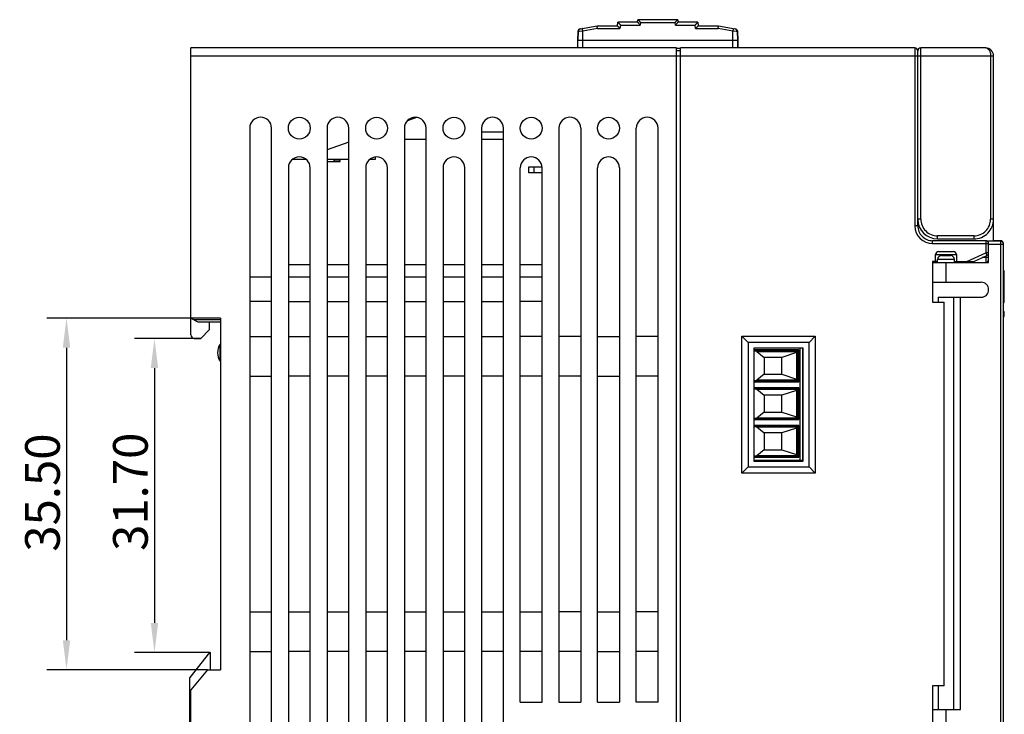
# Model space of a CAD drawing. Units: millimetres. Extents: x 3462 to 4766, y 1272 to 1699.
# Drawn here: x 4487 to 4586, y 1456 to 1526 of the extents above; entities that cross this region are included whole.
import ezdxf

# ---------------------------------------------------------------- set-up
doc = ezdxf.new("R2010")
doc.units = ezdxf.units.MM
doc.header["$MEASUREMENT"] = 0
for name, color, linetype in [('1', 7, 'Continuous'), ('1_797337', 7, 'Continuous'), ('1_802540', 7, 'Continuous'), ('1_804896', 7, 'Continuous'), ('1_809693', 7, 'Continuous'), ('1_812979', 7, 'Continuous'), ('1_92562', 7, 'Continuous'), ('1_94728', 7, 'Continuous'), ('1_97890', 7, 'Continuous'), ('_', 7, 'Continuous'), ('__0000_9359_1', 7, 'Continuous')]:
    doc.layers.add(name, color=color, linetype=linetype)
doc.styles.add('标准', font='txt')
doc.dimstyles.new('标准', dxfattribs={"dimtxt": 3.5, "dimasz": 3, "dimexe": 2, "dimexo": 0, "dimtad": 1, "dimzin": 0, "dimdsep": 46, "dimtxsty": '标准', "dimblk": '_CAXARROW', "dimcen": 0, "dimdle": 8, "dimazin": 2, "dimtol": 1, "dimtp": 0.1, "dimtm": 0.1, "dimtfac": 0, "dimtdec": 1, "dimtmove": 1, "dimatfit": 3, "dimfxl": 1, "dimfrac": 2, "dimtolj": 1, "dimarcsym": 0})

# ---------------------------------------------------------------- blocks, each defined once
blk = doc.blocks.new('_CAXARROW')
blk.add_hatch(color=0).paths.add_polyline_path([(0, 0), (-1, 0.125), (-1, -0.125)], flags=0)
blk = doc.blocks.new('*D32')
at = {"color": 0, "lineweight": -2}
for p, q in [((4503.864, 1495.479), (4489.329, 1495.479)), ((4491.329, 1492.479), (4491.329, 1462.979)), ((4505.564, 1459.979), (4489.329, 1459.979))]:
    blk.add_line(p, q, dxfattribs=at)
at = {"layer": 'Defpoints', "color": 0}
for p in [(4503.864, 1495.479), (4491.329, 1459.979), (4505.564, 1459.979)]:
    blk.add_point(p, dxfattribs=at)
at = {"color": 0, "lineweight": -2, "xscale": 3, "yscale": 3, "zscale": 3}
for p, rotation in [((4491.329, 1495.479), 90), ((4491.329, 1459.979), 270)]:
    blk.add_blockref('_CAXARROW', p, dxfattribs=dict(at, rotation=rotation))
at = {"color": 0, "insert": (4488.901, 1477.869), "char_height": 3.5, "attachment_point": 5, "rotation": 90, "style": '标准'}
blk.add_mtext('\\A1;35.50{\\H0.000000;%%p0.1}', dxfattribs=at)
blk = doc.blocks.new('*D33')
at = {"color": 0, "lineweight": -2}
for p, q in [((4504.864, 1493.429), (4498.203, 1493.429)), ((4500.203, 1490.429), (4500.203, 1464.729)), ((4505.814, 1461.729), (4498.203, 1461.729))]:
    blk.add_line(p, q, dxfattribs=at)
at = {"layer": 'Defpoints', "color": 0}
for p in [(4504.864, 1493.429), (4500.203, 1461.729), (4505.814, 1461.729)]:
    blk.add_point(p, dxfattribs=at)
at = {"color": 0, "lineweight": -2, "xscale": 3, "yscale": 3, "zscale": 3}
for p, rotation in [((4500.203, 1493.429), 90), ((4500.203, 1461.729), 270)]:
    blk.add_blockref('_CAXARROW', p, dxfattribs=dict(at, rotation=rotation))
at = {"color": 0, "insert": (4497.775, 1477.95), "char_height": 3.5, "attachment_point": 5, "rotation": 90, "style": '标准'}
blk.add_mtext('\\A1;31.70{\\H0.000000;%%p0.1}', dxfattribs=at)

msp = doc.modelspace()

# ---------------------------------------------------------------- linework, layer by layer
at = {"layer": '1', "color": 0, "linetype": 'Continuous'}
for p, q in [((4503.864, 1493.779), (4503.864, 1522.729)), ((4552.864, 1522.729), (4503.864, 1522.729)), ((4503.864, 1521.929), (4553.264, 1521.929)), ((4552.864, 1432.729), (4552.864, 1522.729)), ((4553.264, 1522.429), (4552.864, 1522.429)), ((4526.633, 1515.713), (4525.728, 1515.384)), ((4509.814, 1514.629), (4509.814, 1440.829)), ((4512.014, 1440.829), (4512.014, 1514.629)), ((4517.614, 1514.629), (4517.614, 1440.829)), ((4519.814, 1440.829), (4519.814, 1514.629)), ((4525.414, 1514.629), (4525.414, 1440.829)), ((4527.614, 1440.829), (4527.614, 1514.629)), ((4533.214, 1514.629), (4533.214, 1440.829)), ((4535.414, 1514.222), (4533.214, 1514.222)), ((4535.414, 1440.829), (4535.414, 1514.629)), ((4541.014, 1514.629), (4541.014, 1456.729)), ((4543.214, 1514.629), (4543.214, 1456.729)), ((4548.814, 1456.729), (4548.814, 1514.629)), ((4551.014, 1456.729), (4551.014, 1514.629)), ((4519.814, 1513.231), (4517.614, 1512.431)), ((4515.487, 1511.479), (4514.141, 1511.479)), ((4519.814, 1511.479), (4517.614, 1511.479)), ((4518.311, 1511.388), (4518.311, 1511.279)), ((4518.953, 1511.388), (4518.311, 1511.388)), ((4522.453, 1511.479), (4521.941, 1511.479)), ((4522.453, 1511.712), (4522.453, 1511.479)), ((4513.714, 1510.629), (4513.714, 1444.829)), ((4515.914, 1444.829), (4515.914, 1510.629)), ((4521.514, 1510.629), (4521.514, 1444.829)), ((4523.714, 1444.829), (4523.714, 1510.629)), ((4529.314, 1510.629), (4529.314, 1444.829)), ((4531.514, 1444.829), (4531.514, 1510.629)), ((4537.114, 1456.729), (4537.114, 1510.629)), ((4539.314, 1456.729), (4539.314, 1510.629)), ((4544.914, 1456.729), (4544.914, 1510.629)), ((4547.114, 1510.629), (4547.114, 1456.729)), ((4513.714, 1500.879), (4515.914, 1500.879)), ((4517.614, 1500.879), (4519.814, 1500.879)), ((4521.514, 1500.879), (4523.714, 1500.879)), ((4525.414, 1500.879), (4527.614, 1500.879)), ((4529.314, 1500.879), (4531.514, 1500.879)), ((4533.214, 1500.879), (4535.414, 1500.879)), ((4537.114, 1500.879), (4539.314, 1500.879)), ((4509.814, 1499.629), (4512.014, 1499.629)), ((4513.714, 1499.629), (4515.914, 1499.629)), ((4517.614, 1499.629), (4519.814, 1499.629)), ((4521.514, 1499.629), (4523.714, 1499.629)), ((4525.414, 1499.629), (4527.614, 1499.629)), ((4529.314, 1499.629), (4531.514, 1499.629)), ((4533.214, 1499.629), (4535.414, 1499.629)), ((4537.114, 1499.629), (4539.314, 1499.629)), ((4512.014, 1497.129), (4509.814, 1497.129)), ((4513.714, 1497.129), (4515.914, 1497.129)), ((4517.614, 1497.129), (4519.814, 1497.129)), ((4521.514, 1497.129), (4523.714, 1497.129)), ((4525.414, 1497.129), (4527.614, 1497.129)), ((4529.314, 1497.129), (4531.514, 1497.129)), ((4533.214, 1497.129), (4535.414, 1497.129)), ((4539.314, 1497.129), (4537.114, 1497.129)), ((4503.864, 1495.479), (4504.564, 1495.079)), ((4506.864, 1495.479), (4503.864, 1495.479)), ((4506.864, 1495.279), (4504.214, 1495.279)), ((4504.564, 1495.079), (4506.864, 1495.079)), ((4505.764, 1494.329), (4505.764, 1495.079)), ((4506.864, 1495.479), (4506.864, 1459.979)), ((4504.864, 1493.429), (4505.764, 1494.329)), ((4504.214, 1493.429), (4504.864, 1493.429)), ((4509.814, 1493.629), (4512.014, 1493.629)), ((4513.714, 1493.629), (4515.914, 1493.629)), ((4517.614, 1493.629), (4519.814, 1493.629)), ((4521.514, 1493.629), (4523.714, 1493.629)), ((4525.414, 1493.629), (4527.614, 1493.629)), ((4529.314, 1493.629), (4531.514, 1493.629)), ((4533.214, 1493.629), (4535.414, 1493.629)), ((4539.314, 1493.629), (4537.114, 1493.629)), ((4543.214, 1493.629), (4541.014, 1493.629)), ((4544.914, 1493.629), (4547.114, 1493.629)), ((4551.014, 1493.629), (4548.814, 1493.629)), ((4509.814, 1489.629), (4512.014, 1489.629)), ((4515.914, 1489.629), (4513.714, 1489.629)), ((4519.814, 1489.629), (4517.614, 1489.629)), ((4523.714, 1489.629), (4521.514, 1489.629)), ((4527.614, 1489.629), (4525.414, 1489.629)), ((4531.514, 1489.629), (4529.314, 1489.629)), ((4535.414, 1489.629), (4533.214, 1489.629)), ((4539.314, 1489.629), (4537.114, 1489.629)), ((4543.214, 1489.629), (4541.014, 1489.629)), ((4544.914, 1489.629), (4547.114, 1489.629)), ((4551.014, 1489.629), (4548.814, 1489.629)), ((4509.814, 1465.829), (4512.014, 1465.829)), ((4513.714, 1465.829), (4515.914, 1465.829)), ((4517.614, 1465.829), (4519.814, 1465.829)), ((4521.514, 1465.829), (4523.714, 1465.829)), ((4525.414, 1465.829), (4527.614, 1465.829)), ((4529.314, 1465.829), (4531.514, 1465.829)), ((4533.214, 1465.829), (4535.414, 1465.829)), ((4537.114, 1465.829), (4539.314, 1465.829)), ((4543.214, 1465.829), (4541.014, 1465.829)), ((4544.914, 1465.829), (4547.114, 1465.829)), ((4551.014, 1465.829), (4548.814, 1465.829)), ((4509.814, 1461.829), (4512.014, 1461.829)), ((4515.914, 1461.829), (4513.714, 1461.829)), ((4519.814, 1461.829), (4517.614, 1461.829)), ((4523.714, 1461.829), (4521.514, 1461.829)), ((4527.614, 1461.829), (4525.414, 1461.829)), ((4531.514, 1461.829), (4529.314, 1461.829)), ((4535.414, 1461.829), (4533.214, 1461.829)), ((4539.314, 1461.829), (4537.114, 1461.829)), ((4543.214, 1461.829), (4541.014, 1461.829)), ((4544.914, 1461.829), (4547.114, 1461.829)), ((4551.014, 1461.829), (4548.814, 1461.829)), ((4505.564, 1459.979), (4503.864, 1457.979)), ((4505.564, 1459.979), (4506.864, 1459.979)), ((4503.864, 1432.729), (4503.864, 1457.979)), ((4537.114, 1456.729), (4539.314, 1456.729)), ((4541.014, 1456.729), (4543.214, 1456.729)), ((4544.914, 1456.729), (4547.114, 1456.729)), ((4551.014, 1456.729), (4548.814, 1456.729))]:
    msp.add_line(p, q, dxfattribs=at)
for centre in [(4514.814, 1514.629), (4522.614, 1514.629), (4530.414, 1514.629), (4538.214, 1514.629), (4546.014, 1514.629)]:
    msp.add_circle(centre, 1.1, dxfattribs=at)
for centre, radius, start, end in [((4510.914, 1514.629), 1.1, 0, 180), ((4518.714, 1514.629), 1.1, 0, 180), ((4526.514, 1514.629), 1.1, 0, 180), ((4534.314, 1514.629), 1.1, 0, 180), ((4542.114, 1514.629), 1.1, 0, 180), ((4549.914, 1514.629), 1.1, 0, 180), ((4514.814, 1510.629), 1.1, 0, 180), ((4522.614, 1510.629), 1.1, 0, 180), ((4530.414, 1510.629), 1.1, 0, 180), ((4538.214, 1510.629), 1.1, 0, 180), ((4546.014, 1510.629), 1.1, 0, 180), ((4504.214, 1493.779), 0.35, 180, 270), ((4508.064, 1491.979), 1.5, 145.43553, 214.56339), ((4506.664, 1492.944), 0.2, 325.46267, 336.94751), ((4506.664, 1491.015), 0.2, 23.05176, 34.53733)]:
    msp.add_arc(centre, radius, start, end, dxfattribs=at)
for points, knots in [([(4506.83, 1492.621), (4506.83, 1492.65), (4506.83, 1492.692), (4506.829, 1492.744), (4506.83, 1492.773), (4506.829, 1492.795), (4506.829, 1492.809), (4506.832, 1492.819), (4506.827, 1492.827), (4506.829, 1492.83)], [0, 0, 0, 0, 0.424461, 0.595547, 0.738089, 0.850423, 0.899928, 0.941846, 1, 1, 1, 1]), ([(4506.83, 1491.335), (4506.831, 1491.431), (4506.831, 1491.86), (4506.831, 1492.288), (4506.83, 1492.621)], [0, 0, 0, 0, 0.224934, 1, 1, 1, 1]), ([(4506.829, 1491.128), (4506.828, 1491.13), (4506.825, 1491.132), (4506.828, 1491.134), (4506.831, 1491.136), (4506.831, 1491.142), (4506.83, 1491.149), (4506.829, 1491.163), (4506.83, 1491.184), (4506.829, 1491.214), (4506.83, 1491.265), (4506.83, 1491.306), (4506.83, 1491.335)], [0, 0, 0, 0, 0.024483, 0.031588, 0.043397, 0.067282, 0.108587, 0.157874, 0.269309, 0.410494, 0.580033, 1, 1, 1, 1])]:
    msp.add_open_spline(points, degree=3, knots=knots, dxfattribs=at)
at = {"layer": '1_797337', "color": 0, "linetype": 'Continuous'}
for q in [(4584.865, 1503.279), (4585.365, 1503.229)]:
    msp.add_line((4585.365, 1503.279), q, dxfattribs=at)
msp.add_arc((4585.365, 1502.979), 0.3, 57.32051, 90.00002, dxfattribs=at)
at = {"layer": '1_802540', "color": 0, "linetype": 'Continuous'}
for p, q in [((4585.945, 1500.223), (4585.865, 1500.223)), ((4585.945, 1500.157), (4585.865, 1500.157)), ((4585.945, 1497.035), (4585.945, 1500.224)), ((4585.865, 1497.101), (4585.945, 1497.101)), ((4585.865, 1497.035), (4585.945, 1497.035)), ((4585.865, 1496.122), (4585.945, 1496.122)), ((4585.945, 1495.622), (4585.945, 1496.122)), ((4585.865, 1495.622), (4585.945, 1495.622))]:
    msp.add_line(p, q, dxfattribs=at)
at = {"layer": '1_804896', "color": 0, "linetype": 'Continuous'}
for p, q in [((4505.764, 1461.729), (4503.764, 1459.229)), ((4505.764, 1461.729), (4505.864, 1461.729)), ((4505.864, 1459.979), (4505.864, 1461.729)), ((4503.764, 1429.029), (4503.764, 1459.229))]:
    msp.add_line(p, q, dxfattribs=at)
at = {"layer": '1_809693', "color": 0, "linetype": 'Continuous'}
for p, q in [((4543.171, 1524.66), (4544.866, 1524.959)), ((4544.866, 1524.959), (4546.906, 1524.959)), ((4546.906, 1524.959), (4546.956, 1525.316)), ((4548.946, 1525.316), (4546.956, 1525.316)), ((4547.218, 1525.031), (4547.168, 1524.674)), ((4547.218, 1525.031), (4549.208, 1525.031)), ((4548.946, 1525.316), (4548.982, 1525.571)), ((4552.99, 1525.571), (4548.982, 1525.571)), ((4549.243, 1525.286), (4549.208, 1525.031)), ((4549.243, 1525.286), (4552.729, 1525.286)), ((4552.764, 1525.031), (4552.729, 1525.286)), ((4552.764, 1525.031), (4554.754, 1525.031)), ((4552.99, 1525.571), (4553.026, 1525.316)), ((4555.016, 1525.316), (4553.026, 1525.316)), ((4554.804, 1524.674), (4554.754, 1525.031)), ((4555.016, 1525.316), (4555.066, 1524.959)), ((4555.066, 1524.959), (4557.106, 1524.959)), ((4557.106, 1524.959), (4558.801, 1524.66)), ((4542.923, 1524.379), (4542.877, 1523.499)), ((4542.955, 1524.385), (4542.909, 1523.499)), ((4542.955, 1524.385), (4542.923, 1524.379)), ((4543.419, 1524.414), (4542.955, 1524.385)), ((4543.419, 1524.414), (4543.094, 1524.394)), ((4544.892, 1524.674), (4543.419, 1524.414)), ((4543.419, 1522.729), (4543.419, 1524.414)), ((4544.892, 1524.674), (4547.168, 1524.674)), ((4554.804, 1524.674), (4557.08, 1524.674)), ((4558.553, 1524.414), (4557.08, 1524.674)), ((4558.553, 1522.729), (4558.553, 1524.414)), ((4558.878, 1524.394), (4558.553, 1524.414)), ((4559.017, 1524.385), (4558.553, 1524.414)), ((4559.063, 1523.499), (4559.017, 1524.385)), ((4559.049, 1524.379), (4559.017, 1524.385)), ((4559.095, 1523.499), (4559.049, 1524.379)), ((4542.877, 1523.499), (4542.877, 1522.729)), ((4542.877, 1523.499), (4559.095, 1523.499)), ((4542.909, 1522.729), (4542.909, 1523.499)), ((4559.063, 1522.729), (4559.063, 1523.499)), ((4559.095, 1522.729), (4559.095, 1523.499)), ((4552.864, 1522.705), (4553.264, 1522.705))]:
    msp.add_line(p, q, dxfattribs=at)
for points in [[(4543.094, 1524.394), (4543.02, 1524.389), (4542.955, 1524.385)], [(4558.999, 1524.386), (4558.952, 1524.389), (4558.878, 1524.394)]]:
    msp.add_lwpolyline(points, dxfattribs=at)
for centre, start, end in [((4543.224, 1524.363), 99.9992, 176.99197), ((4543.256, 1524.369), 100.00409, 177.00764), ((4558.716, 1524.369), 2.99141, 79.99591), ((4558.748, 1524.363), 3.00759, 79.99994)]:
    msp.add_arc(centre, 0.301, start, end, dxfattribs=at)
for points, knots in [([(4544.892, 1524.674), (4544.891, 1524.692), (4544.887, 1524.729), (4544.883, 1524.782), (4544.878, 1524.831), (4544.875, 1524.868), (4544.873, 1524.894), (4544.871, 1524.91), (4544.87, 1524.925), (4544.868, 1524.936), (4544.868, 1524.945), (4544.867, 1524.95), (4544.867, 1524.953), (4544.866, 1524.955), (4544.866, 1524.957), (4544.866, 1524.958), (4544.866, 1524.959), (4544.866, 1524.959)], [0, 0, 0, 0, 0.197276, 0.385927, 0.558643, 0.709442, 0.774927, 0.83295, 0.882964, 0.924554, 0.957314, 0.97027, 0.980912, 0.989222, 0.995183, 0.998779, 1, 1, 1, 1]), ([(4546.906, 1524.959), (4546.907, 1524.959), (4546.908, 1524.958), (4546.91, 1524.957), (4546.912, 1524.954), (4546.918, 1524.95), (4546.926, 1524.942), (4546.937, 1524.93), (4546.95, 1524.916), (4546.966, 1524.9), (4546.982, 1524.882), (4547.007, 1524.855), (4547.04, 1524.818), (4547.081, 1524.772), (4547.124, 1524.723), (4547.153, 1524.69), (4547.168, 1524.674)], [0, 0, 0, 0, 0.003246, 0.009457, 0.018649, 0.030744, 0.063192, 0.105554, 0.156434, 0.214559, 0.278761, 0.347979, 0.498167, 0.65947, 0.827944, 1, 1, 1, 1]), ([(4546.956, 1525.316), (4546.957, 1525.316), (4546.958, 1525.315), (4546.96, 1525.314), (4546.963, 1525.311), (4546.968, 1525.307), (4546.976, 1525.299), (4546.987, 1525.287), (4547.001, 1525.273), (4547.016, 1525.257), (4547.033, 1525.239), (4547.057, 1525.212), (4547.09, 1525.175), (4547.131, 1525.129), (4547.174, 1525.08), (4547.203, 1525.047), (4547.218, 1525.031)], [0, 0, 0, 0, 0.003253, 0.009473, 0.018672, 0.030773, 0.063229, 0.105597, 0.15648, 0.214606, 0.278808, 0.348024, 0.498203, 0.659495, 0.827957, 1, 1, 1, 1]), ([(4548.946, 1525.316), (4548.947, 1525.316), (4548.948, 1525.315), (4548.95, 1525.314), (4548.952, 1525.311), (4548.958, 1525.307), (4548.966, 1525.299), (4548.977, 1525.287), (4548.99, 1525.273), (4549.006, 1525.257), (4549.022, 1525.239), (4549.047, 1525.212), (4549.08, 1525.175), (4549.121, 1525.129), (4549.164, 1525.08), (4549.193, 1525.047), (4549.208, 1525.031)], [0, 0, 0, 0, 0.003253, 0.009472, 0.018671, 0.030771, 0.063227, 0.105595, 0.156478, 0.214604, 0.278806, 0.348022, 0.498202, 0.659494, 0.827956, 1, 1, 1, 1]), ([(4548.982, 1525.571), (4548.983, 1525.571), (4548.984, 1525.57), (4548.986, 1525.569), (4548.988, 1525.566), (4548.993, 1525.562), (4549.001, 1525.554), (4549.013, 1525.542), (4549.026, 1525.528), (4549.042, 1525.512), (4549.058, 1525.494), (4549.083, 1525.467), (4549.116, 1525.43), (4549.157, 1525.384), (4549.2, 1525.335), (4549.229, 1525.302), (4549.243, 1525.286)], [0, 0, 0, 0, 0.003253, 0.009472, 0.01867, 0.030771, 0.063227, 0.105594, 0.156477, 0.214603, 0.278805, 0.348021, 0.498201, 0.659494, 0.827956, 1, 1, 1, 1]), ([(4552.99, 1525.571), (4552.989, 1525.571), (4552.988, 1525.57), (4552.986, 1525.569), (4552.984, 1525.566), (4552.979, 1525.562), (4552.971, 1525.554), (4552.959, 1525.542), (4552.946, 1525.528), (4552.93, 1525.512), (4552.914, 1525.494), (4552.889, 1525.467), (4552.856, 1525.43), (4552.815, 1525.384), (4552.772, 1525.335), (4552.743, 1525.302), (4552.729, 1525.286)], [0, 0, 0, 0, 0.003253, 0.009472, 0.018671, 0.030771, 0.063227, 0.105595, 0.156478, 0.214604, 0.278806, 0.348022, 0.498202, 0.659494, 0.827956, 1, 1, 1, 1]), ([(4553.026, 1525.316), (4553.025, 1525.316), (4553.024, 1525.315), (4553.022, 1525.314), (4553.02, 1525.311), (4553.014, 1525.307), (4553.006, 1525.299), (4552.995, 1525.287), (4552.982, 1525.273), (4552.966, 1525.257), (4552.95, 1525.239), (4552.925, 1525.212), (4552.892, 1525.175), (4552.851, 1525.129), (4552.808, 1525.08), (4552.779, 1525.047), (4552.764, 1525.031)], [0, 0, 0, 0, 0.003253, 0.009472, 0.018671, 0.030771, 0.063227, 0.105595, 0.156478, 0.214604, 0.278806, 0.348021, 0.498201, 0.659494, 0.827956, 1, 1, 1, 1]), ([(4555.016, 1525.316), (4555.015, 1525.316), (4555.014, 1525.315), (4555.012, 1525.314), (4555.009, 1525.311), (4555.004, 1525.307), (4554.996, 1525.299), (4554.985, 1525.287), (4554.971, 1525.273), (4554.956, 1525.257), (4554.939, 1525.239), (4554.915, 1525.212), (4554.882, 1525.175), (4554.841, 1525.129), (4554.798, 1525.08), (4554.769, 1525.047), (4554.754, 1525.031)], [0, 0, 0, 0, 0.003252, 0.009471, 0.018668, 0.030768, 0.063223, 0.10559, 0.156472, 0.214598, 0.2788, 0.348016, 0.498197, 0.659491, 0.827954, 1, 1, 1, 1]), ([(4555.066, 1524.959), (4555.065, 1524.959), (4555.064, 1524.958), (4555.062, 1524.957), (4555.06, 1524.954), (4555.054, 1524.95), (4555.046, 1524.942), (4555.035, 1524.93), (4555.022, 1524.916), (4555.006, 1524.9), (4554.99, 1524.882), (4554.965, 1524.855), (4554.932, 1524.818), (4554.891, 1524.772), (4554.848, 1524.723), (4554.819, 1524.69), (4554.804, 1524.674)], [0, 0, 0, 0, 0.003245, 0.009454, 0.018643, 0.030734, 0.063175, 0.105532, 0.156409, 0.214532, 0.278735, 0.347954, 0.498145, 0.659454, 0.827936, 1, 1, 1, 1]), ([(4557.08, 1524.674), (4557.081, 1524.692), (4557.085, 1524.729), (4557.089, 1524.782), (4557.094, 1524.831), (4557.097, 1524.868), (4557.099, 1524.894), (4557.101, 1524.91), (4557.102, 1524.925), (4557.104, 1524.936), (4557.104, 1524.945), (4557.105, 1524.95), (4557.105, 1524.953), (4557.106, 1524.955), (4557.106, 1524.957), (4557.106, 1524.958), (4557.106, 1524.959), (4557.106, 1524.959)], [0, 0, 0, 0, 0.197262, 0.385902, 0.558609, 0.709403, 0.774889, 0.832911, 0.882927, 0.924521, 0.957289, 0.97025, 0.980898, 0.989213, 0.995179, 0.998778, 1, 1, 1, 1]), ([(4543.419, 1524.414), (4543.416, 1524.431), (4543.41, 1524.466), (4543.4, 1524.518), (4543.391, 1524.567), (4543.385, 1524.605), (4543.379, 1524.632), (4543.376, 1524.648), (4543.374, 1524.663), (4543.371, 1524.674), (4543.37, 1524.683), (4543.368, 1524.688), (4543.368, 1524.692), (4543.367, 1524.693), (4543.367, 1524.694), (4543.367, 1524.694), (4543.367, 1524.694)], [0, 0, 0, 0, 0.185479, 0.372728, 0.551355, 0.709953, 0.778247, 0.83807, 0.888872, 0.930106, 0.961404, 0.983118, 0.990548, 0.995784, 0.998899, 1, 1, 1, 1]), ([(4558.605, 1524.694), (4558.605, 1524.694), (4558.605, 1524.694), (4558.605, 1524.693), (4558.604, 1524.692), (4558.604, 1524.688), (4558.603, 1524.683), (4558.601, 1524.674), (4558.598, 1524.663), (4558.596, 1524.648), (4558.593, 1524.632), (4558.588, 1524.605), (4558.581, 1524.567), (4558.572, 1524.518), (4558.562, 1524.466), (4558.556, 1524.431), (4558.553, 1524.414)], [0, 0, 0, 0, 0.001101, 0.004216, 0.009452, 0.016882, 0.038595, 0.069893, 0.111128, 0.16193, 0.221752, 0.290046, 0.448644, 0.627272, 0.814521, 1, 1, 1, 1])]:
    msp.add_open_spline(points, degree=3, knots=knots, dxfattribs=at)
at = {"layer": '1_812979', "color": 0, "linetype": 'Continuous'}
for p, q in [((4527.614, 1513.479), (4525.414, 1513.479)), ((4535.414, 1513.479), (4533.214, 1513.479)), ((4517.614, 1511.279), (4518.954, 1511.279)), ((4518.954, 1511.279), (4518.954, 1511.479))]:
    msp.add_line(p, q, dxfattribs=at)
at = {"layer": '1_92562', "color": 0, "linetype": 'Continuous'}
for p, q in [((4553.264, 1432.729), (4553.264, 1522.729)), ((4576.914, 1522.729), (4553.264, 1522.729)), ((4553.264, 1521.929), (4577.214, 1521.929)), ((4576.914, 1522.729), (4576.914, 1504.779)), ((4577.214, 1504.779), (4577.214, 1522.429)), ((4584.865, 1503.279), (4584.865, 1505.461)), ((4577.214, 1504.779), (4576.914, 1504.779)), ((4577.373, 1504.729), (4577.215, 1504.729)), ((4584.065, 1503.279), (4578.714, 1503.279)), ((4578.714, 1502.979), (4578.714, 1503.279)), ((4584.065, 1503.279), (4584.065, 1502.07)), ((4584.365, 1503.279), (4584.865, 1503.279)), ((4584.365, 1503.229), (4584.365, 1503.279)), ((4585.565, 1503.279), (4585.365, 1503.279)), ((4578.714, 1502.979), (4584.365, 1502.979)), ((4579.315, 1502.179), (4580.815, 1502.179)), ((4582.155, 1501.179), (4584.065, 1502.07)), ((4584.365, 1502.07), (4584.065, 1502.07)), ((4584.065, 1502.07), (4584.191, 1501.799)), ((4585.865, 1502.929), (4585.865, 1502.979)), ((4579.215, 1501.179), (4578.714, 1501.179)), ((4578.714, 1501.179), (4578.714, 1497.079)), ((4579.015, 1501.879), (4581.115, 1501.879)), ((4579.015, 1501.179), (4579.015, 1501.879)), ((4580.915, 1501.179), (4582.865, 1501.179)), ((4581.115, 1501.879), (4581.115, 1501.179)), ((4582.865, 1501.179), (4584.191, 1501.799)), ((4584.365, 1501.579), (4583.722, 1501.579)), ((4584.065, 1501.739), (4584.065, 1501.079)), ((4578.714, 1497.079), (4579.865, 1497.079)), ((4579.865, 1458.379), (4579.865, 1497.079)), ((4559.455, 1479.819), (4559.455, 1493.639)), ((4559.455, 1493.639), (4566.874, 1493.639)), ((4560.088, 1493.006), (4559.455, 1493.639)), ((4566.241, 1493.006), (4566.874, 1493.639)), ((4566.874, 1493.639), (4566.874, 1479.819)), ((4560.088, 1493.006), (4560.088, 1480.453)), ((4566.241, 1493.006), (4560.088, 1493.006)), ((4560.665, 1492.429), (4560.665, 1481.029)), ((4565.665, 1492.429), (4560.665, 1492.429)), ((4565.665, 1481.029), (4565.665, 1492.429)), ((4566.241, 1480.453), (4566.241, 1493.006)), ((4560.088, 1480.453), (4559.455, 1479.819)), ((4560.088, 1480.453), (4566.241, 1480.453)), ((4560.665, 1481.029), (4565.665, 1481.029)), ((4561.44, 1481.029), (4561.44, 1481.129)), ((4566.874, 1479.819), (4566.241, 1480.453)), ((4566.874, 1479.819), (4559.455, 1479.819)), ((4579.865, 1458.379), (4578.714, 1458.379)), ((4578.714, 1458.379), (4578.714, 1454.279))]:
    msp.add_line(p, q, dxfattribs=at)
for centre, radius, start, end in [((4576.914, 1522.429), 0.3, 0, 90), ((4578.714, 1504.779), 1.8, 180, 270), ((4578.714, 1504.779), 1.5, 179.99997, 270), ((4584.065, 1502.979), 0.3, 0, 90), ((4585.565, 1502.979), 0.3, 0, 90), ((4579.315, 1501.879), 0.3, 90, 180), ((4580.815, 1501.879), 0.3, 0, 90), ((4584.065, 1502.07), 0.3, 295.01688, 0), ((4584.065, 1501.379), 0.3, 269.99998, 0)]:
    msp.add_arc(centre, radius, start, end, dxfattribs=at)
at = {"layer": '1_94728', "color": 0, "linetype": 'Continuous'}
for p, q in [((4577.214, 1505.465), (4577.214, 1522.429)), ((4577.214, 1521.929), (4584.865, 1521.929)), ((4577.514, 1505.465), (4577.514, 1522.729)), ((4584.065, 1522.729), (4577.514, 1522.729)), ((4584.565, 1521.929), (4584.565, 1505.459)), ((4584.865, 1505.461), (4584.865, 1521.929)), ((4577.514, 1505.465), (4577.214, 1505.465)), ((4584.865, 1505.461), (4584.565, 1505.461)), ((4579.212, 1503.465), (4579.212, 1503.765)), ((4579.212, 1503.465), (4582.862, 1503.461)), ((4582.862, 1503.761), (4579.214, 1503.765)), ((4582.862, 1503.761), (4582.862, 1503.461))]:
    msp.add_line(p, q, dxfattribs=at)
for centre, radius, start, end in [((4577.514, 1522.429), 0.3, 90, 180), ((4584.065, 1521.929), 0.8, 0, 90), ((4579.214, 1505.465), 2, 180, 269.93053), ((4579.214, 1505.465), 1.7, 180, 270.00027), ((4582.865, 1505.461), 2, 269.93053, 0), ((4582.865, 1505.461), 1.7, 269.93053, 359.93079)]:
    msp.add_arc(centre, radius, start, end, dxfattribs=at)
msp.add_open_spline([(4584.065, 1522.729), (4584.095, 1522.729), (4584.158, 1522.72), (4584.285, 1522.661), (4584.428, 1522.509), (4584.538, 1522.247), (4584.565, 1522.04), (4584.565, 1521.929)], degree=3, knots=[0, 0, 0, 0, 0.089234, 0.182654, 0.401526, 0.677545, 1, 1, 1, 1], dxfattribs=at)
at = {"layer": '1_97890', "color": 0, "linetype": 'Continuous'}
for p, q in [((4585.565, 1503.229), (4584.365, 1503.229)), ((4584.365, 1501.079), (4584.365, 1503.229)), ((4585.565, 1503.229), (4585.565, 1452.229)), ((4584.365, 1502.929), (4585.865, 1502.929)), ((4585.865, 1452.529), (4585.865, 1502.929)), ((4578.714, 1501.079), (4584.365, 1501.079)), ((4580.915, 1501.379), (4579.215, 1501.379)), ((4579.215, 1501.079), (4579.215, 1501.379)), ((4579.615, 1501.779), (4580.515, 1501.779)), ((4580.065, 1499.079), (4580.065, 1501.079)), ((4580.915, 1501.079), (4580.915, 1501.379)), ((4578.714, 1499.079), (4583.615, 1499.079)), ((4579.265, 1497.579), (4583.615, 1497.579)), ((4579.265, 1497.579), (4579.265, 1497.079)), ((4580.865, 1455.979), (4580.865, 1497.579)), ((4581.515, 1455.979), (4581.515, 1497.579)), ((4579.265, 1458.379), (4579.265, 1455.979)), ((4578.714, 1455.979), (4581.515, 1455.979)), ((4580.065, 1454.379), (4580.065, 1455.979))]:
    msp.add_line(p, q, dxfattribs=at)
for centre, radius, start, end in [((4585.565, 1502.929), 0.3, 0, 90), ((4579.615, 1501.379), 0.4, 90, 180), ((4580.515, 1501.379), 0.4, 0, 90), ((4583.615, 1498.329), 0.75, 270, 90)]:
    msp.add_arc(centre, radius, start, end, dxfattribs=at)
at = {"layer": '_', "color": 0, "linetype": 'Continuous'}
for p, q in [((4537.964, 1510.134), (4537.964, 1510.734)), ((4537.964, 1510.734), (4539.296, 1510.734)), ((4539.314, 1510.134), (4537.964, 1510.134)), ((4538.514, 1510.134), (4538.514, 1510.734)), ((4565.215, 1492.254), (4560.665, 1492.254)), ((4560.704, 1492.154), (4565.115, 1492.154)), ((4560.992, 1492.114), (4565.113, 1492.114)), ((4560.992, 1492.114), (4561.715, 1491.504)), ((4565.115, 1492.154), (4565.115, 1489.154)), ((4565.215, 1489.054), (4565.215, 1492.254)), ((4565.315, 1492.429), (4565.315, 1481.129)), ((4565.615, 1481.129), (4565.615, 1492.429)), ((4561.715, 1491.504), (4561.715, 1489.804)), ((4563.515, 1491.504), (4561.715, 1491.504)), ((4564.994, 1491.99), (4563.515, 1491.504)), ((4563.515, 1489.804), (4563.515, 1491.504)), ((4564.994, 1491.99), (4564.994, 1489.318)), ((4565.115, 1489.154), (4560.704, 1489.154)), ((4561.715, 1489.804), (4560.992, 1489.195)), ((4565.113, 1489.195), (4560.992, 1489.195)), ((4561.715, 1489.804), (4563.515, 1489.804)), ((4563.515, 1489.804), (4564.994, 1489.318)), ((4560.665, 1489.054), (4565.215, 1489.054)), ((4565.215, 1488.444), (4560.665, 1488.444)), ((4560.704, 1488.344), (4565.115, 1488.344)), ((4560.992, 1488.304), (4565.113, 1488.304)), ((4560.992, 1488.304), (4561.715, 1487.694)), ((4564.994, 1488.18), (4563.515, 1487.694)), ((4564.994, 1488.18), (4564.994, 1485.508)), ((4565.115, 1488.344), (4565.115, 1485.344)), ((4565.215, 1485.244), (4565.215, 1488.444)), ((4563.515, 1487.694), (4561.715, 1487.694)), ((4561.715, 1487.694), (4561.715, 1485.994)), ((4563.515, 1485.994), (4563.515, 1487.694)), ((4560.665, 1485.244), (4565.215, 1485.244)), ((4565.115, 1485.344), (4560.704, 1485.344)), ((4561.715, 1485.994), (4560.992, 1485.385)), ((4565.113, 1485.385), (4560.992, 1485.385)), ((4561.715, 1485.994), (4563.515, 1485.994)), ((4563.515, 1485.994), (4564.994, 1485.508)), ((4565.215, 1484.634), (4560.665, 1484.634)), ((4560.704, 1484.534), (4565.115, 1484.534)), ((4560.992, 1484.494), (4565.113, 1484.494)), ((4560.992, 1484.494), (4561.715, 1483.884)), ((4564.994, 1484.37), (4563.515, 1483.884)), ((4564.994, 1484.37), (4564.994, 1481.698)), ((4565.115, 1484.534), (4565.115, 1481.534)), ((4565.215, 1481.434), (4565.215, 1484.634)), ((4563.515, 1483.884), (4561.715, 1483.884)), ((4561.715, 1483.884), (4561.715, 1482.184)), ((4563.515, 1482.184), (4563.515, 1483.884)), ((4561.715, 1482.184), (4560.992, 1481.575)), ((4561.715, 1482.184), (4563.515, 1482.184)), ((4563.515, 1482.184), (4564.994, 1481.698)), ((4560.665, 1481.434), (4565.215, 1481.434)), ((4565.115, 1481.534), (4560.704, 1481.534)), ((4565.113, 1481.575), (4560.992, 1481.575)), ((4560.665, 1481.129), (4565.665, 1481.129))]:
    msp.add_line(p, q, dxfattribs=at)
for points, knots in [([(4560.884, 1492.154), (4560.903, 1492.154), (4560.942, 1492.147), (4560.977, 1492.127), (4560.992, 1492.114)], [0, 0, 0, 0, 0.483358, 1, 1, 1, 1]), ([(4565.113, 1492.114), (4565.112, 1492.101), (4565.104, 1492.075), (4565.079, 1492.04), (4565.042, 1492.01), (4565.011, 1491.996), (4564.994, 1491.99)], [0, 0, 0, 0, 0.211652, 0.442196, 0.702772, 1, 1, 1, 1]), ([(4565.215, 1492.254), (4565.203, 1492.243), (4565.184, 1492.224), (4565.158, 1492.198), (4565.138, 1492.178), (4565.124, 1492.164), (4565.117, 1492.156), (4565.115, 1492.154)], [0, 0, 0, 0, 0.333746, 0.571035, 0.780903, 0.937926, 1, 1, 1, 1]), ([(4560.992, 1489.195), (4560.977, 1489.182), (4560.942, 1489.161), (4560.903, 1489.154), (4560.884, 1489.154)], [0, 0, 0, 0, 0.516642, 1, 1, 1, 1]), ([(4564.994, 1489.318), (4565.011, 1489.313), (4565.042, 1489.299), (4565.079, 1489.268), (4565.104, 1489.233), (4565.112, 1489.207), (4565.113, 1489.195)], [0, 0, 0, 0, 0.297228, 0.557804, 0.788348, 1, 1, 1, 1]), ([(4565.115, 1489.154), (4565.115, 1489.154), (4565.115, 1489.154), (4565.115, 1489.153), (4565.116, 1489.152), (4565.118, 1489.151), (4565.121, 1489.148), (4565.125, 1489.143), (4565.131, 1489.138), (4565.137, 1489.132), (4565.143, 1489.126), (4565.153, 1489.116), (4565.165, 1489.103), (4565.181, 1489.088), (4565.198, 1489.071), (4565.209, 1489.06), (4565.215, 1489.054)], [0, 0, 0, 0, 0.001877, 0.007387, 0.016345, 0.028567, 0.062064, 0.10621, 0.159154, 0.219086, 0.284693, 0.354977, 0.505859, 0.66625, 0.832024, 1, 1, 1, 1]), ([(4560.884, 1488.344), (4560.903, 1488.344), (4560.942, 1488.337), (4560.977, 1488.317), (4560.992, 1488.304)], [0, 0, 0, 0, 0.483358, 1, 1, 1, 1]), ([(4565.113, 1488.304), (4565.112, 1488.291), (4565.104, 1488.265), (4565.079, 1488.23), (4565.042, 1488.2), (4565.011, 1488.186), (4564.994, 1488.18)], [0, 0, 0, 0, 0.211652, 0.442196, 0.702772, 1, 1, 1, 1]), ([(4565.215, 1488.444), (4565.203, 1488.433), (4565.184, 1488.414), (4565.158, 1488.388), (4565.138, 1488.368), (4565.124, 1488.354), (4565.117, 1488.346), (4565.115, 1488.344)], [0, 0, 0, 0, 0.333746, 0.571035, 0.780903, 0.937926, 1, 1, 1, 1]), ([(4560.992, 1485.385), (4560.977, 1485.372), (4560.942, 1485.351), (4560.903, 1485.344), (4560.884, 1485.344)], [0, 0, 0, 0, 0.516642, 1, 1, 1, 1]), ([(4564.994, 1485.508), (4565.011, 1485.503), (4565.042, 1485.489), (4565.079, 1485.458), (4565.104, 1485.423), (4565.112, 1485.397), (4565.113, 1485.385)], [0, 0, 0, 0, 0.297228, 0.557804, 0.788348, 1, 1, 1, 1]), ([(4565.115, 1485.344), (4565.115, 1485.344), (4565.115, 1485.344), (4565.115, 1485.343), (4565.116, 1485.342), (4565.118, 1485.341), (4565.121, 1485.338), (4565.125, 1485.333), (4565.131, 1485.328), (4565.137, 1485.322), (4565.143, 1485.316), (4565.153, 1485.306), (4565.165, 1485.293), (4565.181, 1485.278), (4565.198, 1485.261), (4565.209, 1485.25), (4565.215, 1485.244)], [0, 0, 0, 0, 0.001877, 0.007387, 0.016345, 0.028567, 0.062064, 0.10621, 0.159154, 0.219086, 0.284693, 0.354977, 0.505859, 0.66625, 0.832024, 1, 1, 1, 1]), ([(4560.884, 1484.534), (4560.903, 1484.534), (4560.942, 1484.527), (4560.977, 1484.507), (4560.992, 1484.494)], [0, 0, 0, 0, 0.483358, 1, 1, 1, 1]), ([(4565.113, 1484.494), (4565.112, 1484.481), (4565.104, 1484.455), (4565.079, 1484.42), (4565.042, 1484.39), (4565.011, 1484.376), (4564.994, 1484.37)], [0, 0, 0, 0, 0.211652, 0.442196, 0.702772, 1, 1, 1, 1]), ([(4565.215, 1484.634), (4565.203, 1484.623), (4565.187, 1484.607), (4565.165, 1484.585), (4565.151, 1484.57), (4565.137, 1484.557), (4565.127, 1484.547), (4565.121, 1484.541), (4565.118, 1484.538), (4565.116, 1484.536), (4565.115, 1484.534), (4565.115, 1484.534)], [0, 0, 0, 0, 0.333746, 0.494132, 0.645012, 0.780902, 0.893783, 0.937926, 0.971423, 0.992609, 1, 1, 1, 1]), ([(4560.992, 1481.575), (4560.977, 1481.562), (4560.942, 1481.541), (4560.903, 1481.534), (4560.884, 1481.534)], [0, 0, 0, 0, 0.516642, 1, 1, 1, 1]), ([(4564.994, 1481.698), (4565.011, 1481.693), (4565.042, 1481.679), (4565.079, 1481.648), (4565.104, 1481.613), (4565.112, 1481.587), (4565.113, 1481.575)], [0, 0, 0, 0, 0.297228, 0.557804, 0.788348, 1, 1, 1, 1]), ([(4565.115, 1481.534), (4565.115, 1481.534), (4565.115, 1481.534), (4565.115, 1481.533), (4565.116, 1481.532), (4565.118, 1481.531), (4565.121, 1481.528), (4565.125, 1481.523), (4565.131, 1481.518), (4565.137, 1481.512), (4565.143, 1481.506), (4565.153, 1481.496), (4565.165, 1481.483), (4565.181, 1481.468), (4565.198, 1481.451), (4565.209, 1481.44), (4565.215, 1481.434)], [0, 0, 0, 0, 0.001877, 0.007387, 0.016345, 0.028567, 0.062064, 0.10621, 0.159154, 0.219086, 0.284693, 0.354977, 0.505859, 0.66625, 0.832024, 1, 1, 1, 1])]:
    msp.add_open_spline(points, degree=3, knots=knots, dxfattribs=at)
at = {"layer": '__0000_9359_1', "color": 0, "linetype": 'Continuous'}
for p, q in [((4560.765, 1481.129), (4560.765, 1481.079)), ((4560.765, 1481.079), (4561.015, 1481.079)), ((4561.015, 1481.079), (4561.015, 1481.029))]:
    msp.add_line(p, q, dxfattribs=at)

# ---------------------------------------------------------------- dimensions: what is measured, and where the dimension line sits
at = {"color": 0}
for base, p1, p2, picture, middle in [((4491.329, 1459.979), (4503.864, 1495.479), (4505.564, 1459.979), '*D32', (4491.329, 1477.869)), ((4500.203, 1461.729), (4504.864, 1493.429), (4505.814, 1461.729), '*D33', (4500.203, 1477.95))]:
    dim = msp.add_linear_dim(base=base, p1=p1, p2=p2, angle=90, dimstyle='标准', dxfattribs=at)
    dim.commit()
    dim.dimension.update_dxf_attribs({"geometry": picture, "text_midpoint": middle, "dimtype": 160})

doc.saveas('drawing.dxf')
